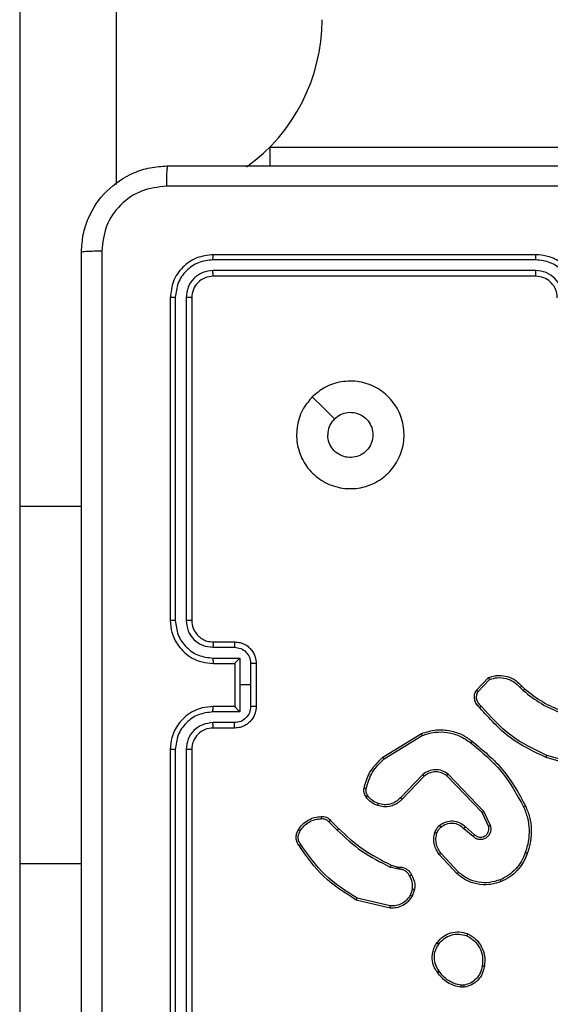
# Model space of a CAD drawing. Units: millimetres. Extents: x -6154 to 355281, y -3372 to 11531.
# Drawn here: x -3661 to -3612, y 6166 to 6258 of the extents above; entities that cross this region are included whole.
import ezdxf

# ---------------------------------------------------------------- set-up
doc = ezdxf.new("R2010")
doc.units = ezdxf.units.MM
doc.layers.add('Toestel 2D', color=7, linetype='Continuous', lineweight=20)

# ---------------------------------------------------------------- blocks, each defined once
blk = doc.blocks.new('WD1542_')
at = {"color": 7, "linetype": 'Continuous', "lineweight": 25}
for p, q in [((3128.448, 2138.2022), (3128.448, 2157.5621)), ((3126.848, 2137.1388), (3126.848, 2140.1388)), ((3126.9005, 2137.1392), (3126.9005, 2140.1412)), ((3127.0005, 2137.1392), (3127.0006, 2140.1412)), ((3127.048, 2137.1388), (3127.048, 2140.1388)), ((3124.3152, 2139.3493), (3124.3447, 2139.3495)), ((3124.3185, 2139.3302), (3124.3424, 2139.3304)), ((3125.0016, 2138.5934), (3125.3101, 2138.5204)), ((3125.0028, 2138.6128), (3125.318, 2138.538)), ((3124.7754, 2138.4388), (3124.7983, 2138.5023)), ((3124.7956, 2138.4357), (3124.8164, 2138.4933)), ((3124.3807, 2138.2939), (3124.546, 2138.1158)), ((3124.3675, 2138.2796), (3124.5308, 2138.1036)), ((3124.9367, 2138.2289), (3124.9223, 2138.231)), ((3124.9237, 2138.2515), (3124.94, 2138.2492)), ((3124.9936, 2138.2126), (3124.9367, 2138.2289)), ((3124.94, 2138.2492), (3125.0023, 2138.2312)), ((3128.448, 2134.8755), (3128.448, 2138.2022)), ((3124.303, 2137.8569), (3124.218, 2137.9307)), ((3124.3171, 2137.8718), (3124.2319, 2137.9457)), ((3124.0689, 2137.8442), (3124.1323, 2137.7143)), ((3124.0876, 2137.8502), (3124.1484, 2137.7256)), ((3125.5575, 2137.7977), (3125.4817, 2137.8734)), ((3125.5732, 2137.8112), (3125.4966, 2137.8878)), ((3124.1323, 2137.7143), (3124.464, 2137.3677)), ((3124.1484, 2137.7256), (3124.4764, 2137.3829)), ((3124.6858, 2137.3862), (3124.8917, 2137.5998)), ((3124.6996, 2137.3716), (3124.9072, 2137.5869)), ((3123.1933, 2137.2936), (3123.5464, 2137.1944)), ((3123.1975, 2137.313), (3123.5527, 2137.2132)), ((3125.0584, 2137.2259), (3124.7041, 2137.0087)), ((3125.0705, 2137.2102), (3124.7116, 2136.9902)), ((3126.448, 2136.9388), (3126.648, 2136.9388)), ((3126.4502, 2136.889), (3126.6503, 2136.8891)), ((3126.248, 2136.3388), (3126.248, 2136.7388)), ((3126.3001, 2136.5388), (3126.3001, 2136.7389)), ((3126.4001, 2136.789), (3126.6503, 2136.789)), ((3126.4001, 2136.5388), (3126.4001, 2136.789)), ((3126.448, 2136.7389), (3126.448, 2136.7388)), ((3126.448, 2136.7388), (3126.648, 2136.7388)), ((3126.448, 2136.3388), (3126.448, 2136.7388)), ((3123.7785, 2136.5489), (3123.7522, 2136.5757)), ((3123.7941, 2136.5616), (3123.7653, 2136.591)), ((3124.1853, 2136.5994), (3124.0796, 2136.4881)), ((3124.202, 2136.5888), (3124.0894, 2136.4706)), ((3126.3001, 2136.3387), (3126.3001, 2136.5388)), ((3126.3001, 2136.5388), (3126.4001, 2136.5388)), ((3126.4001, 2136.2887), (3126.4001, 2136.5388)), ((3126.6503, 2136.2887), (3126.4001, 2136.2887)), ((3126.648, 2136.3388), (3126.448, 2136.3388)), ((3126.448, 2136.3388), (3126.448, 2136.3388)), ((3126.6503, 2136.1886), (3126.4502, 2136.1886)), ((3126.648, 2136.1388), (3126.448, 2136.1388)), ((3126.848, 2132.9388), (3126.848, 2135.9388)), ((3126.9005, 2132.9365), (3126.9005, 2135.9384)), ((3127.0006, 2132.9365), (3127.0005, 2135.9384)), ((3127.048, 2132.9388), (3127.048, 2135.9388)), ((3128.448, 2115.5155), (3128.448, 2134.8755)), ((3123.648, 2132.7388), (3126.648, 2132.7388)), ((3123.6484, 2132.6863), (3126.6504, 2132.6863)), ((3123.648, 2132.5388), (3126.648, 2132.5388)), ((3123.6484, 2132.5863), (3126.6504, 2132.5862)), ((3127.548, 2131.8868), (3127.548, 2115.5155)), ((3126.123, 2131.5388), (3126.123, 2131.7138)), ((3126.123, 2131.5388), (3123.123, 2131.5388))]:
    blk.add_line(p, q, dxfattribs=at)
at = {"color": 8, "linetype": 'Continuous', "lineweight": 25}
for p, q in [((3127.873, 2138.2022), (3128.448, 2138.2022)), ((3128.448, 2134.8755), (3127.873, 2134.8755))]:
    blk.add_line(p, q, dxfattribs=at)
at = {"color": 7, "linetype": 'Continuous', "lineweight": 25, "flags": 128}
blk.add_lwpolyline([(3125.7264, 2133.8605), (3125.6239, 2133.9629), (3125.5215, 2134.0653)], dxfattribs=at)
at = {"color": 7, "linetype": 'Continuous', "lineweight": 25}
for centre, radius, start, end in [((3126.648, 2137.1388), 0.2, 269.99812, 0.00188), ((3127.3209, 2130.3538), 1.685, 125.68788, 180)]:
    blk.add_arc(centre, radius, start, end, dxfattribs=at)
for points, knots in [([(3127.6853, 2132.5031), (3127.6853, 2133.3996), (3127.6852, 2135.1924), (3127.6852, 2137.8852), (3127.6853, 2139.6781), (3127.6853, 2140.5745)], [0, 0, 0, 0, 0.333336, 0.666664, 1, 1, 1, 1]), ([(3127.873, 2140.5638), (3127.873, 2139.6699), (3127.873, 2137.8816), (3127.873, 2135.196), (3127.873, 2133.4078), (3127.873, 2132.5138)], [0, 0, 0, 0, 0.333296, 0.666701, 1, 1, 1, 1]), ([(3124.1267, 2139.152), (3124.1316, 2139.1761), (3124.1413, 2139.2244), (3124.1845, 2139.2851), (3124.2433, 2139.3312), (3124.291, 2139.3432), (3124.3152, 2139.3493)], [0, 0, 0, 0, 0.249997, 0.50002, 0.746646, 1, 1, 1, 1]), ([(3124.1468, 2139.1497), (3124.1512, 2139.1717), (3124.1601, 2139.2157), (3124.1993, 2139.2717), (3124.2531, 2139.3138), (3124.2967, 2139.3247), (3124.3185, 2139.3302)], [0, 0, 0, 0, 0.249973, 0.499936, 0.749769, 1, 1, 1, 1]), ([(3124.3185, 2139.3302), (3124.3181, 2139.3327), (3124.3174, 2139.3378), (3124.3163, 2139.3441), (3124.3155, 2139.3484), (3124.3153, 2139.349), (3124.3152, 2139.3493)], [0, 0, 0, 0, 0.250147, 0.500116, 0.74993, 1, 1, 1, 1]), ([(3124.3447, 2139.3495), (3124.3447, 2139.3491), (3124.3447, 2139.3484), (3124.3441, 2139.3434), (3124.3433, 2139.3371), (3124.3427, 2139.3326), (3124.3424, 2139.3304)], [0, 0, 0, 0, 0.279678, 0.558913, 0.779409, 1, 1, 1, 1]), ([(3124.3424, 2139.3304), (3124.3629, 2139.3263), (3124.4039, 2139.318), (3124.4599, 2139.2888), (3124.5097, 2139.2501), (3124.5343, 2139.2162), (3124.5465, 2139.1993)], [0, 0, 0, 0, 0.24991, 0.499961, 0.750026, 1, 1, 1, 1]), ([(3124.3447, 2139.3495), (3124.3664, 2139.3453), (3124.4098, 2139.3367), (3124.4695, 2139.3063), (3124.5228, 2139.2648), (3124.5492, 2139.2285), (3124.5625, 2139.2102)], [0, 0, 0, 0, 0.2469943, 0.4959588, 0.7469465, 1, 1, 1, 1]), ([(3124.5625, 2139.2102), (3124.5623, 2139.2101), (3124.5619, 2139.2099), (3124.5592, 2139.2081), (3124.5562, 2139.2061), (3124.5533, 2139.2041), (3124.5501, 2139.2018), (3124.5477, 2139.2002), (3124.5465, 2139.1993)], [0, 0, 0, 0, 0.217917, 0.456629, 0.584252, 0.717363, 0.856141, 1, 1, 1, 1]), ([(3124.5465, 2139.1993), (3124.5588, 2139.1803), (3124.5832, 2139.1423), (3124.5945, 2139.0747), (3124.5859, 2139.0065), (3124.5628, 2138.9677), (3124.5512, 2138.9483)], [0, 0, 0, 0, 0.2499301, 0.4999114, 0.7497616, 1, 1, 1, 1]), ([(3124.5625, 2139.2102), (3124.5721, 2139.1962), (3124.5941, 2139.164), (3124.6129, 2139.0996), (3124.611, 2139.0342), (3124.5934, 2138.9773), (3124.576, 2138.9501), (3124.567, 2138.9361)], [0, 0, 0, 0, 0.172903, 0.397068, 0.672254, 0.829712, 1, 1, 1, 1]), ([(3124.2815, 2138.8514), (3124.2555, 2138.8664), (3124.2024, 2138.8968), (3124.1484, 2138.9715), (3124.1179, 2139.0598), (3124.1237, 2139.1207), (3124.1267, 2139.152)], [0, 0, 0, 0, 0.2453132, 0.5000304, 0.7427072, 1, 1, 1, 1]), ([(3124.1267, 2139.152), (3124.127, 2139.1521), (3124.1275, 2139.1521), (3124.1308, 2139.1518), (3124.1347, 2139.1514), (3124.1383, 2139.1509), (3124.1424, 2139.1504), (3124.1453, 2139.1499), (3124.1468, 2139.1497)], [0, 0, 0, 0, 0.219244, 0.458404, 0.585821, 0.718762, 0.856994, 1, 1, 1, 1]), ([(3124.2897, 2138.8704), (3124.2652, 2138.8847), (3124.2162, 2138.9133), (3124.1658, 2138.9832), (3124.1383, 2139.0651), (3124.1439, 2139.1215), (3124.1468, 2139.1497)], [0, 0, 0, 0, 0.24997, 0.49992, 0.749752, 1, 1, 1, 1]), ([(3124.567, 2138.9361), (3124.5473, 2138.9135), (3124.5117, 2138.8729), (3124.4371, 2138.8398), (3124.3589, 2138.8287), (3124.3073, 2138.8439), (3124.2815, 2138.8514)], [0, 0, 0, 0, 0.277684, 0.499933, 0.750876, 1, 1, 1, 1]), ([(3124.5512, 2138.9483), (3124.5351, 2138.9296), (3124.503, 2138.8922), (3124.435, 2138.8604), (3124.3608, 2138.8501), (3124.3134, 2138.8637), (3124.2897, 2138.8704)], [0, 0, 0, 0, 0.250243, 0.500104, 0.750039, 1, 1, 1, 1]), ([(3124.567, 2138.9361), (3124.5668, 2138.9363), (3124.5664, 2138.9369), (3124.5629, 2138.9398), (3124.5575, 2138.9437), (3124.5533, 2138.9468), (3124.5512, 2138.9483)], [0, 0, 0, 0, 0.2500611, 0.5000633, 0.7496856, 1, 1, 1, 1]), ([(3124.2815, 2138.8514), (3124.2816, 2138.8517), (3124.2818, 2138.8521), (3124.2832, 2138.8553), (3124.2847, 2138.8589), (3124.2862, 2138.8623), (3124.2879, 2138.8662), (3124.2891, 2138.869), (3124.2897, 2138.8704)], [0, 0, 0, 0, 0.216942, 0.455502, 0.583174, 0.716517, 0.855636, 1, 1, 1, 1]), ([(3124.7983, 2138.5023), (3124.8095, 2138.5196), (3124.8319, 2138.5542), (3124.884, 2138.5916), (3124.9427, 2138.6135), (3124.9839, 2138.613), (3125.0028, 2138.6128)], [0, 0, 0, 0, 0.250048, 0.500014, 0.769737, 1, 1, 1, 1]), ([(3124.8164, 2138.4933), (3124.8266, 2138.509), (3124.8469, 2138.5403), (3124.8928, 2138.5734), (3124.9456, 2138.5936), (3124.9829, 2138.5935), (3125.0016, 2138.5934)], [0, 0, 0, 0, 0.250076, 0.500022, 0.749957, 1, 1, 1, 1]), ([(3125.0028, 2138.6128), (3125.0029, 2138.6125), (3125.0029, 2138.6119), (3125.0027, 2138.6075), (3125.0022, 2138.6011), (3125.0018, 2138.596), (3125.0016, 2138.5934)], [0, 0, 0, 0, 0.249797, 0.499677, 0.749508, 1, 1, 1, 1]), ([(3124.7983, 2138.5023), (3124.7987, 2138.5022), (3124.7995, 2138.502), (3124.8043, 2138.4996), (3124.8103, 2138.4966), (3124.8144, 2138.4944), (3124.8164, 2138.4933)], [0, 0, 0, 0, 0.279709, 0.5591, 0.779705, 1, 1, 1, 1]), ([(3125.318, 2138.538), (3125.3179, 2138.5378), (3125.3178, 2138.5374), (3125.3167, 2138.5347), (3125.3153, 2138.5315), (3125.3138, 2138.5283), (3125.312, 2138.5245), (3125.3108, 2138.5218), (3125.3101, 2138.5204)], [0, 0, 0, 0, 0.2014793, 0.4349282, 0.5637867, 0.7009813, 0.8465734, 1, 1, 1, 1]), ([(3125.3101, 2138.5204), (3125.4141, 2138.4544), (3125.622, 2138.3225), (3125.7637, 2138.1211), (3125.8345, 2138.0204)], [0, 0, 0, 0, 0.5000045, 1, 1, 1, 1]), ([(3125.318, 2138.538), (3125.4236, 2138.4713), (3125.6347, 2138.3379), (3125.7784, 2138.1336), (3125.8503, 2138.0315)], [0, 0, 0, 0, 0.500002, 1, 1, 1, 1]), ([(3123.971, 2138.3673), (3124.0087, 2138.3791), (3124.0824, 2138.4021), (3124.1964, 2138.3931), (3124.2992, 2138.3583), (3124.354, 2138.315), (3124.3807, 2138.2939)], [0, 0, 0, 0, 0.268432, 0.524584, 0.768433, 1, 1, 1, 1]), ([(3123.9788, 2138.3493), (3124.0121, 2138.3598), (3124.0785, 2138.3807), (3124.184, 2138.3754), (3124.285, 2138.344), (3124.3399, 2138.3011), (3124.3675, 2138.2796)], [0, 0, 0, 0, 0.249995, 0.49997, 0.749872, 1, 1, 1, 1]), ([(3124.8029, 2138.3051), (3124.7922, 2138.3261), (3124.7708, 2138.3682), (3124.7739, 2138.4153), (3124.7754, 2138.4388)], [0, 0, 0, 0, 0.50005, 1, 1, 1, 1]), ([(3124.7956, 2138.4357), (3124.7941, 2138.436), (3124.7912, 2138.4365), (3124.7871, 2138.4372), (3124.7835, 2138.4378), (3124.7796, 2138.4384), (3124.7762, 2138.4389), (3124.7757, 2138.4388), (3124.7754, 2138.4388)], [0, 0, 0, 0, 0.1416, 0.278181, 0.41049, 0.537693, 0.777678, 1, 1, 1, 1]), ([(3124.7956, 2138.4357), (3124.7943, 2138.4144), (3124.7918, 2138.3719), (3124.8113, 2138.3339), (3124.8211, 2138.315)], [0, 0, 0, 0, 0.499969, 1, 1, 1, 1]), ([(3123.7269, 2138.104), (3123.7383, 2138.1328), (3123.761, 2138.1903), (3123.8178, 2138.2645), (3123.8875, 2138.3267), (3123.9431, 2138.3538), (3123.971, 2138.3673)], [0, 0, 0, 0, 0.249991, 0.500011, 0.75001, 1, 1, 1, 1]), ([(3123.7459, 2138.0977), (3123.7568, 2138.1251), (3123.7787, 2138.18), (3123.8331, 2138.2506), (3123.8993, 2138.3103), (3123.9523, 2138.3363), (3123.9788, 2138.3493)], [0, 0, 0, 0, 0.249957, 0.500013, 0.750092, 1, 1, 1, 1]), ([(3123.971, 2138.3673), (3123.9711, 2138.3671), (3123.9715, 2138.3665), (3123.9733, 2138.3624), (3123.9759, 2138.3565), (3123.9778, 2138.3517), (3123.9788, 2138.3493)], [0, 0, 0, 0, 0.249909, 0.499811, 0.749849, 1, 1, 1, 1]), ([(3124.3807, 2138.2939), (3124.3805, 2138.2937), (3124.3801, 2138.2932), (3124.3771, 2138.29), (3124.3727, 2138.2853), (3124.3692, 2138.2815), (3124.3675, 2138.2796)], [0, 0, 0, 0, 0.249864, 0.499826, 0.749453, 1, 1, 1, 1]), ([(3124.8029, 2138.3051), (3124.8031, 2138.3052), (3124.8036, 2138.3055), (3124.8067, 2138.3073), (3124.8103, 2138.3092), (3124.8135, 2138.3109), (3124.8172, 2138.3129), (3124.8197, 2138.3143), (3124.8211, 2138.315)], [0, 0, 0, 0, 0.226791, 0.468698, 0.595283, 0.726376, 0.861109, 1, 1, 1, 1]), ([(3124.9223, 2138.231), (3124.9093, 2138.2316), (3124.8837, 2138.2328), (3124.849, 2138.2491), (3124.8204, 2138.2732), (3124.8087, 2138.2945), (3124.8029, 2138.3051)], [0, 0, 0, 0, 0.259323, 0.512462, 0.759308, 1, 1, 1, 1]), ([(3124.8211, 2138.315), (3124.8262, 2138.3055), (3124.8364, 2138.2865), (3124.8615, 2138.2657), (3124.8914, 2138.2525), (3124.9129, 2138.2518), (3124.9237, 2138.2515)], [0, 0, 0, 0, 0.250019, 0.500002, 0.749937, 1, 1, 1, 1]), ([(3124.9223, 2138.231), (3124.9224, 2138.2312), (3124.9225, 2138.2318), (3124.9228, 2138.2354), (3124.9231, 2138.2394), (3124.9233, 2138.243), (3124.9235, 2138.2471), (3124.9236, 2138.25), (3124.9237, 2138.2515)], [0, 0, 0, 0, 0.227883, 0.469842, 0.596679, 0.727517, 0.861894, 1, 1, 1, 1]), ([(3124.9367, 2138.2289), (3124.9368, 2138.2293), (3124.9371, 2138.2301), (3124.938, 2138.2355), (3124.939, 2138.2422), (3124.9397, 2138.2469), (3124.94, 2138.2492)], [0, 0, 0, 0, 0.279859, 0.558968, 0.779366, 1, 1, 1, 1]), ([(3124.9936, 2138.2126), (3124.9938, 2138.2129), (3124.9942, 2138.2136), (3124.9966, 2138.2186), (3124.9994, 2138.2248), (3125.0013, 2138.2291), (3125.0023, 2138.2312)], [0, 0, 0, 0, 0.279932, 0.558945, 0.779603, 1, 1, 1, 1]), ([(3125.4817, 2137.8734), (3125.4083, 2137.9413), (3125.2614, 2138.0771), (3125.0829, 2138.1674), (3124.9936, 2138.2126)], [0, 0, 0, 0, 0.4999877, 1, 1, 1, 1]), ([(3125.4966, 2137.8878), (3125.4221, 2137.9566), (3125.2733, 2138.094), (3125.0926, 2138.1855), (3125.0023, 2138.2312)], [0, 0, 0, 0, 0.500014, 1, 1, 1, 1]), ([(3123.7433, 2137.6637), (3123.7296, 2137.6978), (3123.7013, 2137.768), (3123.6871, 2137.8799), (3123.6924, 2137.9947), (3123.7152, 2138.0668), (3123.7269, 2138.104)], [0, 0, 0, 0, 0.243395, 0.499994, 0.742031, 1, 1, 1, 1]), ([(3123.7269, 2138.104), (3123.7271, 2138.104), (3123.7276, 2138.1039), (3123.7306, 2138.103), (3123.7341, 2138.1018), (3123.7376, 2138.1006), (3123.7416, 2138.0992), (3123.7444, 2138.0982), (3123.7459, 2138.0977)], [0, 0, 0, 0, 0.209134, 0.445057, 0.573365, 0.708794, 0.850846, 1, 1, 1, 1]), ([(3124.546, 2138.1158), (3124.5457, 2138.1157), (3124.5452, 2138.1153), (3124.5418, 2138.1125), (3124.5368, 2138.1085), (3124.5328, 2138.1053), (3124.5308, 2138.1036)], [0, 0, 0, 0, 0.249867, 0.499747, 0.749491, 1, 1, 1, 1]), ([(3124.5308, 2138.1036), (3124.5404, 2138.0901), (3124.5596, 2138.063), (3124.5746, 2138.0152), (3124.5789, 2137.9652), (3124.5714, 2137.9329), (3124.5676, 2137.9167)], [0, 0, 0, 0, 0.250071, 0.500001, 0.749954, 1, 1, 1, 1]), ([(3124.546, 2138.1158), (3124.5556, 2138.1025), (3124.5756, 2138.0748), (3124.5929, 2138.0244), (3124.5994, 2137.9679), (3124.5908, 2137.9301), (3124.5864, 2137.9106)], [0, 0, 0, 0, 0.226441, 0.468615, 0.726455, 1, 1, 1, 1]), ([(3123.7616, 2137.6724), (3123.7481, 2137.7063), (3123.7211, 2137.7742), (3123.7079, 2137.8834), (3123.713, 2137.9933), (3123.735, 2138.0629), (3123.7459, 2138.0977)], [0, 0, 0, 0, 0.249946, 0.499995, 0.750048, 1, 1, 1, 1]), ([(3125.8503, 2138.0315), (3125.8501, 2138.0313), (3125.8497, 2138.031), (3125.8469, 2138.0291), (3125.8439, 2138.027), (3125.8411, 2138.025), (3125.8379, 2138.0228), (3125.8357, 2138.0212), (3125.8345, 2138.0204)], [0, 0, 0, 0, 0.228128, 0.470484, 0.597301, 0.727547, 0.86221, 1, 1, 1, 1]), ([(3125.8345, 2138.0204), (3125.8407, 2138.011), (3125.8531, 2137.9921), (3125.8591, 2137.9585), (3125.8553, 2137.9244), (3125.8442, 2137.9048), (3125.8387, 2137.895)], [0, 0, 0, 0, 0.250105, 0.4999513, 0.7499295, 1, 1, 1, 1]), ([(3125.8503, 2138.0315), (3125.857, 2138.0213), (3125.8707, 2138.0003), (3125.8785, 2137.962), (3125.8752, 2137.9208), (3125.8617, 2137.8964), (3125.8548, 2137.8839)], [0, 0, 0, 0, 0.230322, 0.473701, 0.730282, 1, 1, 1, 1]), ([(3124.2319, 2137.9457), (3124.2232, 2137.9526), (3124.206, 2137.9663), (3124.1735, 2137.975), (3124.1404, 2137.973), (3124.1096, 2137.9603), (3124.0845, 2137.9383), (3124.0683, 2137.9094), (3124.0617, 2137.8764), (3124.0665, 2137.8549), (3124.0689, 2137.8442)], [0, 0, 0, 0, 0.125119, 0.250194, 0.374936, 0.500031, 0.624902, 0.749991, 0.874974, 1, 1, 1, 1]), ([(3124.218, 2137.9307), (3124.2114, 2137.9361), (3124.1978, 2137.9472), (3124.1735, 2137.9539), (3124.1492, 2137.9535), (3124.1243, 2137.9455), (3124.1048, 2137.9301), (3124.0929, 2137.9126), (3124.0854, 2137.8946), (3124.0821, 2137.873), (3124.0859, 2137.8573), (3124.0876, 2137.8502)], [0, 0, 0, 0, 0.122012, 0.248429, 0.350797, 0.467219, 0.616994, 0.696801, 0.769057, 0.895976, 1, 1, 1, 1]), ([(3124.218, 2137.9307), (3124.2181, 2137.9308), (3124.2183, 2137.931), (3124.2199, 2137.9328), (3124.2222, 2137.9353), (3124.2248, 2137.9381), (3124.2281, 2137.9417), (3124.2306, 2137.9443), (3124.2319, 2137.9457)], [0, 0, 0, 0, 0.156224, 0.374821, 0.50736, 0.656022, 0.820218, 1, 1, 1, 1]), ([(3124.5676, 2137.9167), (3124.5636, 2137.906), (3124.5557, 2137.8847), (3124.5398, 2137.8684), (3124.5318, 2137.8603)], [0, 0, 0, 0, 0.500044, 1, 1, 1, 1]), ([(3124.5864, 2137.9106), (3124.5861, 2137.9107), (3124.5856, 2137.911), (3124.5813, 2137.9125), (3124.5751, 2137.9145), (3124.5701, 2137.9159), (3124.5676, 2137.9167)], [0, 0, 0, 0, 0.250277, 0.500236, 0.750048, 1, 1, 1, 1]), ([(3124.0876, 2137.8502), (3124.0873, 2137.8501), (3124.0867, 2137.85), (3124.0824, 2137.8486), (3124.0762, 2137.8466), (3124.0713, 2137.845), (3124.0689, 2137.8442)], [0, 0, 0, 0, 0.24993, 0.499976, 0.749461, 1, 1, 1, 1]), ([(3124.303, 2137.8569), (3124.3031, 2137.8571), (3124.3035, 2137.8574), (3124.3056, 2137.8597), (3124.3083, 2137.8625), (3124.3108, 2137.8652), (3124.3138, 2137.8684), (3124.316, 2137.8706), (3124.3171, 2137.8718)], [0, 0, 0, 0, 0.206056, 0.441027, 0.569397, 0.705552, 0.849162, 1, 1, 1, 1]), ([(3124.5445, 2137.8448), (3124.5342, 2137.8371), (3124.5145, 2137.8225), (3124.4729, 2137.8061), (3124.4185, 2137.7996), (3124.3538, 2137.8145), (3124.3197, 2137.843), (3124.303, 2137.8569)], [0, 0, 0, 0, 0.14529, 0.275996, 0.502115, 0.756339, 1, 1, 1, 1]), ([(3124.5318, 2137.8603), (3124.5153, 2137.8493), (3124.4822, 2137.8274), (3124.422, 2137.8201), (3124.3628, 2137.8335), (3124.3323, 2137.859), (3124.3171, 2137.8718)], [0, 0, 0, 0, 0.24993, 0.499864, 0.749617, 1, 1, 1, 1]), ([(3124.5445, 2137.8448), (3124.5444, 2137.8451), (3124.544, 2137.8456), (3124.5411, 2137.8492), (3124.5369, 2137.8543), (3124.5335, 2137.8583), (3124.5318, 2137.8603)], [0, 0, 0, 0, 0.250132, 0.499813, 0.749704, 1, 1, 1, 1]), ([(3124.5864, 2137.9106), (3124.5818, 2137.8982), (3124.5766, 2137.8843), (3124.5669, 2137.8698), (3124.5592, 2137.8591), (3124.5509, 2137.851), (3124.5445, 2137.8448)], [0, 0, 0, 0, 0.499497, 0.560186, 0.66387, 1, 1, 1, 1]), ([(3125.4817, 2137.8734), (3125.4818, 2137.8735), (3125.4819, 2137.8736), (3125.4828, 2137.8744), (3125.4842, 2137.8758), (3125.4861, 2137.8776), (3125.4884, 2137.8798), (3125.4909, 2137.8823), (3125.4937, 2137.885), (3125.4956, 2137.8869), (3125.4966, 2137.8878)], [0, 0, 0, 0, 0.12508, 0.250159, 0.375233, 0.499895, 0.62476, 0.750009, 0.875137, 1, 1, 1, 1]), ([(3125.8387, 2137.895), (3125.8274, 2137.8789), (3125.8047, 2137.8466), (3125.7567, 2137.8111), (3125.7019, 2137.7872), (3125.6626, 2137.7836), (3125.643, 2137.7818)], [0, 0, 0, 0, 0.250019, 0.500004, 0.749964, 1, 1, 1, 1]), ([(3125.8548, 2137.8839), (3125.8426, 2137.8664), (3125.8181, 2137.8316), (3125.7663, 2137.7934), (3125.7073, 2137.7675), (3125.665, 2137.7635), (3125.6438, 2137.7616)], [0, 0, 0, 0, 0.249983, 0.499989, 0.749967, 1, 1, 1, 1]), ([(3125.8548, 2137.8839), (3125.8547, 2137.884), (3125.8543, 2137.8845), (3125.8517, 2137.8864), (3125.8486, 2137.8885), (3125.8457, 2137.8905), (3125.8423, 2137.8927), (3125.8399, 2137.8942), (3125.8387, 2137.895)], [0, 0, 0, 0, 0.222194, 0.46247, 0.589766, 0.721891, 0.858822, 1, 1, 1, 1]), ([(3125.5575, 2137.7977), (3125.5577, 2137.7978), (3125.5581, 2137.7981), (3125.5606, 2137.8003), (3125.5636, 2137.8028), (3125.5665, 2137.8053), (3125.5697, 2137.8081), (3125.572, 2137.8101), (3125.5732, 2137.8112)], [0, 0, 0, 0, 0.21289, 0.450186, 0.578148, 0.712491, 0.853092, 1, 1, 1, 1]), ([(3125.6438, 2137.7616), (3125.6352, 2137.7612), (3125.618, 2137.7604), (3125.5937, 2137.768), (3125.5727, 2137.7804), (3125.5624, 2137.7921), (3125.5575, 2137.7977)], [0, 0, 0, 0, 0.262865, 0.524984, 0.770667, 1, 1, 1, 1]), ([(3125.643, 2137.7818), (3125.6363, 2137.7815), (3125.6231, 2137.7807), (3125.6038, 2137.7863), (3125.5863, 2137.7962), (3125.5776, 2137.8062), (3125.5732, 2137.8112)], [0, 0, 0, 0, 0.250055, 0.499994, 0.749959, 1, 1, 1, 1]), ([(3125.6438, 2137.7616), (3125.6438, 2137.7619), (3125.644, 2137.7625), (3125.6439, 2137.767), (3125.6436, 2137.7726), (3125.6433, 2137.7778), (3125.6431, 2137.7805), (3125.643, 2137.7818)], [0, 0, 0, 0, 0.241834, 0.488547, 0.740714, 0.869967, 1, 1, 1, 1]), ([(3123.7433, 2137.6637), (3123.7436, 2137.6639), (3123.7442, 2137.6642), (3123.7484, 2137.6662), (3123.7544, 2137.6691), (3123.7592, 2137.6713), (3123.7616, 2137.6724)], [0, 0, 0, 0, 0.250164, 0.499915, 0.74969, 1, 1, 1, 1]), ([(3124.2407, 2137.0613), (3124.1384, 2137.1457), (3123.934, 2137.3147), (3123.8069, 2137.5474), (3123.7433, 2137.6637)], [0, 0, 0, 0, 0.500133, 1, 1, 1, 1]), ([(3124.2532, 2137.0772), (3124.1522, 2137.1607), (3123.9504, 2137.3278), (3123.8245, 2137.5575), (3123.7616, 2137.6724)], [0, 0, 0, 0, 0.500007, 1, 1, 1, 1]), ([(3124.1484, 2137.7256), (3124.1482, 2137.7255), (3124.1479, 2137.7253), (3124.1455, 2137.7237), (3124.1427, 2137.7216), (3124.1397, 2137.7196), (3124.1362, 2137.7171), (3124.1336, 2137.7153), (3124.1323, 2137.7143)], [0, 0, 0, 0, 0.1942784, 0.4253998, 0.5548555, 0.6938471, 0.8424838, 1, 1, 1, 1]), ([(3124.8917, 2137.5998), (3124.8949, 2137.6033), (3124.9037, 2137.613), (3124.9229, 2137.6298), (3124.9539, 2137.65), (3125.0017, 2137.6686), (3125.0602, 2137.6752), (3125.1004, 2137.6648), (3125.1185, 2137.6601)], [0, 0, 0, 0, 0.0566472, 0.1590142, 0.3070245, 0.5006014, 0.7753247, 1, 1, 1, 1]), ([(3124.9072, 2137.5869), (3124.9208, 2137.5999), (3124.9481, 2137.6259), (3125.0009, 2137.6478), (3125.0576, 2137.6552), (3125.0942, 2137.6461), (3125.1126, 2137.6415)], [0, 0, 0, 0, 0.249964, 0.499935, 0.749848, 1, 1, 1, 1]), ([(3125.1185, 2137.6601), (3125.1185, 2137.6598), (3125.1184, 2137.6592), (3125.1171, 2137.6549), (3125.1151, 2137.6488), (3125.1134, 2137.6439), (3125.1126, 2137.6415)], [0, 0, 0, 0, 0.249873, 0.499804, 0.749628, 1, 1, 1, 1]), ([(3125.1126, 2137.6415), (3125.1318, 2137.6331), (3125.1704, 2137.6162), (3125.1978, 2137.5843), (3125.2114, 2137.5683)], [0, 0, 0, 0, 0.500029, 1, 1, 1, 1]), ([(3125.1185, 2137.6601), (3125.1397, 2137.6509), (3125.1821, 2137.6325), (3125.2121, 2137.5974), (3125.2271, 2137.5798)], [0, 0, 0, 0, 0.499981, 1, 1, 1, 1]), ([(3124.8917, 2137.5998), (3124.8921, 2137.5996), (3124.8927, 2137.5992), (3124.8969, 2137.5958), (3124.902, 2137.5914), (3124.9055, 2137.5884), (3124.9072, 2137.5869)], [0, 0, 0, 0, 0.2798823, 0.5590825, 0.7791517, 1, 1, 1, 1]), ([(3125.2271, 2137.5798), (3125.2268, 2137.5796), (3125.2262, 2137.5791), (3125.2221, 2137.5761), (3125.2169, 2137.5723), (3125.2133, 2137.5696), (3125.2114, 2137.5683)], [0, 0, 0, 0, 0.2796911, 0.5588848, 0.7793465, 1, 1, 1, 1]), ([(3125.2114, 2137.5683), (3125.2146, 2137.5633), (3125.221, 2137.5533), (3125.2262, 2137.5363), (3125.2285, 2137.5185), (3125.2268, 2137.5068), (3125.226, 2137.501)], [0, 0, 0, 0, 0.249983, 0.500025, 0.75002, 1, 1, 1, 1]), ([(3125.2271, 2137.5798), (3125.2309, 2137.5738), (3125.2387, 2137.5617), (3125.2453, 2137.5409), (3125.2482, 2137.5188), (3125.2461, 2137.5041), (3125.245, 2137.4967)], [0, 0, 0, 0, 0.243953, 0.491859, 0.743827, 1, 1, 1, 1]), ([(3125.226, 2137.501), (3125.2099, 2137.4479), (3125.1776, 2137.3418), (3125.0981, 2137.2645), (3125.0584, 2137.2259)], [0, 0, 0, 0, 0.499999, 1, 1, 1, 1]), ([(3125.245, 2137.4967), (3125.231, 2137.4481), (3125.199, 2137.3374), (3125.1167, 2137.2559), (3125.0705, 2137.2102)], [0, 0, 0, 0, 0.439106, 1, 1, 1, 1]), ([(3125.245, 2137.4967), (3125.2447, 2137.4968), (3125.2441, 2137.497), (3125.2398, 2137.498), (3125.2335, 2137.4994), (3125.2285, 2137.5004), (3125.226, 2137.501)], [0, 0, 0, 0, 0.25025, 0.500119, 0.749755, 1, 1, 1, 1]), ([(3124.4764, 2137.3829), (3124.4762, 2137.3827), (3124.4758, 2137.3822), (3124.473, 2137.3787), (3124.4689, 2137.3737), (3124.4656, 2137.3697), (3124.464, 2137.3677)], [0, 0, 0, 0, 0.250164, 0.499794, 0.749796, 1, 1, 1, 1]), ([(3124.464, 2137.3677), (3124.4819, 2137.3559), (3124.5178, 2137.3323), (3124.5826, 2137.3232), (3124.6469, 2137.3347), (3124.682, 2137.3593), (3124.6996, 2137.3716)], [0, 0, 0, 0, 0.250286, 0.500067, 0.750033, 1, 1, 1, 1]), ([(3124.4764, 2137.3829), (3124.4919, 2137.3727), (3124.5231, 2137.3521), (3124.5779, 2137.3436), (3124.6207, 2137.3504), (3124.6568, 2137.3646), (3124.6742, 2137.3776), (3124.6858, 2137.3862)], [0, 0, 0, 0, 0.244191, 0.489924, 0.712995, 0.811039, 1, 1, 1, 1]), ([(3124.6858, 2137.3862), (3124.686, 2137.386), (3124.6866, 2137.3857), (3124.6898, 2137.3823), (3124.6943, 2137.3774), (3124.6978, 2137.3735), (3124.6996, 2137.3716)], [0, 0, 0, 0, 0.250154, 0.499911, 0.749938, 1, 1, 1, 1]), ([(3123.5527, 2137.2132), (3123.5526, 2137.213), (3123.5525, 2137.2126), (3123.5516, 2137.2098), (3123.5504, 2137.2063), (3123.5492, 2137.2029), (3123.5479, 2137.1988), (3123.5469, 2137.1959), (3123.5464, 2137.1944)], [0, 0, 0, 0, 0.200904, 0.434067, 0.562995, 0.700509, 0.846058, 1, 1, 1, 1]), ([(3123.5464, 2137.1944), (3123.6632, 2137.1383), (3123.8969, 2137.0263), (3124.069, 2136.8324), (3124.155, 2136.7354)], [0, 0, 0, 0, 0.4999993, 1, 1, 1, 1]), ([(3123.5527, 2137.2132), (3123.6694, 2137.1577), (3123.9061, 2137.045), (3124.0805, 2136.8492), (3124.1688, 2136.7499)], [0, 0, 0, 0, 0.4932672, 1, 1, 1, 1]), ([(3125.0705, 2137.2102), (3125.0704, 2137.2105), (3125.0701, 2137.2111), (3125.0673, 2137.2147), (3125.0633, 2137.2198), (3125.06, 2137.2239), (3125.0584, 2137.2259)], [0, 0, 0, 0, 0.250195, 0.500091, 0.749981, 1, 1, 1, 1]), ([(3126.648, 2136.7388), (3126.6831, 2136.7415), (3126.7508, 2136.7466), (3126.8419, 2136.785), (3126.9157, 2136.8373), (3126.9858, 2136.9152), (3127.0381, 2137.0175), (3127.045, 2137.1018), (3127.048, 2137.1388)], [0, 0, 0, 0, 0.1676527, 0.3232031, 0.4666149, 0.5978775, 0.8230473, 1, 1, 1, 1]), ([(3126.6503, 2136.789), (3126.6962, 2136.7943), (3126.7879, 2136.8049), (3126.9037, 2136.8857), (3126.9838, 2137.0018), (3126.995, 2137.0934), (3127.0005, 2137.1392)], [0, 0, 0, 0, 0.250463, 0.500141, 0.75009, 1, 1, 1, 1]), ([(3126.6503, 2136.8891), (3126.6831, 2136.8929), (3126.7486, 2136.9005), (3126.8313, 2136.9582), (3126.8885, 2137.0411), (3126.8965, 2137.1065), (3126.9005, 2137.1392)], [0, 0, 0, 0, 0.2504738, 0.5001396, 0.7501037, 1, 1, 1, 1]), ([(3126.848, 2137.1388), (3126.8482, 2137.1388), (3126.8486, 2137.1389), (3126.8518, 2137.139), (3126.8567, 2137.139), (3126.8633, 2137.1391), (3126.8714, 2137.1392), (3126.8805, 2137.1392), (3126.8903, 2137.1392), (3126.8971, 2137.1392), (3126.9005, 2137.1392)], [0, 0, 0, 0, 0.12504, 0.250205, 0.375317, 0.500087, 0.624827, 0.749803, 0.875024, 1, 1, 1, 1]), ([(3127.0005, 2137.1392), (3127.0068, 2137.1392), (3127.0194, 2137.1392), (3127.035, 2137.1391), (3127.0458, 2137.139), (3127.0473, 2137.1389), (3127.048, 2137.1388)], [0, 0, 0, 0, 0.25011, 0.499955, 0.749826, 1, 1, 1, 1]), ([(3124.2532, 2137.0772), (3124.2522, 2137.076), (3124.2503, 2137.0735), (3124.2477, 2137.0702), (3124.2454, 2137.0673), (3124.2431, 2137.0643), (3124.2411, 2137.0618), (3124.2408, 2137.0614), (3124.2407, 2137.0613)], [0, 0, 0, 0, 0.15006, 0.293109, 0.428881, 0.557285, 0.792652, 1, 1, 1, 1]), ([(3124.7116, 2136.9902), (3124.6657, 2136.976), (3124.5778, 2136.9489), (3124.4451, 2136.9595), (3124.3309, 2136.9967), (3124.2696, 2137.0405), (3124.2407, 2137.0613)], [0, 0, 0, 0, 0.286569, 0.548798, 0.786623, 1, 1, 1, 1]), ([(3124.7041, 2137.0087), (3124.666, 2136.9966), (3124.5897, 2136.9723), (3124.4685, 2136.9761), (3124.3516, 2137.0083), (3124.286, 2137.0542), (3124.2532, 2137.0772)], [0, 0, 0, 0, 0.249972, 0.49997, 0.749908, 1, 1, 1, 1]), ([(3124.7116, 2136.9902), (3124.7115, 2136.9905), (3124.7113, 2136.9911), (3124.7096, 2136.9953), (3124.7071, 2137.0015), (3124.7051, 2137.0063), (3124.7041, 2137.0087)], [0, 0, 0, 0, 0.250022, 0.499897, 0.749677, 1, 1, 1, 1]), ([(3126.248, 2136.7388), (3126.2498, 2136.759), (3126.2537, 2136.8033), (3126.2824, 2136.8556), (3126.3187, 2136.8934), (3126.3553, 2136.9178), (3126.3992, 2136.9353), (3126.4314, 2136.9376), (3126.448, 2136.9388)], [0, 0, 0, 0, 0.192654, 0.423079, 0.553038, 0.692507, 0.841516, 1, 1, 1, 1]), ([(3126.448, 2136.9388), (3126.4483, 2136.9379), (3126.4489, 2136.9359), (3126.4496, 2136.9227), (3126.4501, 2136.9063), (3126.4501, 2136.8948), (3126.4502, 2136.889)], [0, 0, 0, 0, 0.279817, 0.559085, 0.779475, 1, 1, 1, 1]), ([(3126.648, 2136.9388), (3126.6483, 2136.938), (3126.6489, 2136.9365), (3126.6496, 2136.9251), (3126.6502, 2136.9086), (3126.6503, 2136.8956), (3126.6503, 2136.8891)], [0, 0, 0, 0, 0.250146, 0.500005, 0.749871, 1, 1, 1, 1]), ([(3126.3001, 2136.7389), (3126.3023, 2136.7586), (3126.3069, 2136.798), (3126.3416, 2136.8476), (3126.3913, 2136.8819), (3126.4305, 2136.8867), (3126.4502, 2136.889)], [0, 0, 0, 0, 0.250484, 0.500139, 0.750068, 1, 1, 1, 1]), ([(3123.7522, 2136.5757), (3123.6985, 2136.6176), (3123.5899, 2136.7022), (3123.4634, 2136.7563), (3123.3994, 2136.7837)], [0, 0, 0, 0, 0.494656, 1, 1, 1, 1]), ([(3123.7653, 2136.591), (3123.71, 2136.634), (3123.5994, 2136.72), (3123.4705, 2136.7751), (3123.4061, 2136.8026)], [0, 0, 0, 0, 0.499999, 1, 1, 1, 1]), ([(3124.1688, 2136.7499), (3124.1686, 2136.7497), (3124.1683, 2136.7493), (3124.1658, 2136.7468), (3124.1631, 2136.744), (3124.1607, 2136.7414), (3124.1579, 2136.7385), (3124.156, 2136.7365), (3124.155, 2136.7354)], [0, 0, 0, 0, 0.228123, 0.470323, 0.59706, 0.72762, 0.862146, 1, 1, 1, 1]), ([(3124.155, 2136.7354), (3124.1645, 2136.7269), (3124.1837, 2136.7099), (3124.1985, 2136.6738), (3124.2006, 2136.6347), (3124.1904, 2136.6112), (3124.1853, 2136.5994)], [0, 0, 0, 0, 0.249976, 0.499938, 0.749628, 1, 1, 1, 1]), ([(3124.1688, 2136.7499), (3124.1801, 2136.7394), (3124.2025, 2136.7186), (3124.2187, 2136.6751), (3124.2202, 2136.6294), (3124.208, 2136.6023), (3124.202, 2136.5888)], [0, 0, 0, 0, 0.254955, 0.506605, 0.754949, 1, 1, 1, 1]), ([(3126.248, 2136.7388), (3126.2482, 2136.7388), (3126.2486, 2136.7388), (3126.2518, 2136.7389), (3126.2566, 2136.7389), (3126.2631, 2136.7389), (3126.2711, 2136.7389), (3126.2802, 2136.7389), (3126.29, 2136.7389), (3126.2967, 2136.7389), (3126.3001, 2136.7389)], [0, 0, 0, 0, 0.125043, 0.250177, 0.375303, 0.499952, 0.624703, 0.749772, 0.874933, 1, 1, 1, 1]), ([(3126.448, 2136.7389), (3126.4478, 2136.7392), (3126.4473, 2136.74), (3126.444, 2136.7438), (3126.4388, 2136.7495), (3126.4297, 2136.7589), (3126.4166, 2136.7724), (3126.4056, 2136.7834), (3126.4001, 2136.789)], [0, 0, 0, 0, 0.107475, 0.224316, 0.353535, 0.497455, 0.7486, 1, 1, 1, 1]), ([(3126.6503, 2136.789), (3126.6503, 2136.7824), (3126.6502, 2136.7693), (3126.6497, 2136.7527), (3126.6489, 2136.7412), (3126.6483, 2136.7396), (3126.648, 2136.7388)], [0, 0, 0, 0, 0.25025, 0.500065, 0.749879, 1, 1, 1, 1]), ([(3123.7522, 2136.5757), (3123.7524, 2136.576), (3123.753, 2136.5766), (3123.7565, 2136.5807), (3123.7608, 2136.5857), (3123.7638, 2136.5892), (3123.7653, 2136.591)], [0, 0, 0, 0, 0.279879, 0.559104, 0.779376, 1, 1, 1, 1]), ([(3123.7785, 2136.5489), (3123.7788, 2136.5491), (3123.7793, 2136.5495), (3123.7829, 2136.5524), (3123.788, 2136.5566), (3123.7921, 2136.56), (3123.7941, 2136.5616)], [0, 0, 0, 0, 0.2500666, 0.4999545, 0.7496006, 1, 1, 1, 1]), ([(3124.0894, 2136.4706), (3124.0687, 2136.4637), (3124.0371, 2136.4531), (3123.9774, 2136.4486), (3123.9105, 2136.4571), (3123.8347, 2136.4911), (3123.7965, 2136.5304), (3123.7785, 2136.5489)], [0, 0, 0, 0, 0.1901748, 0.2906507, 0.5222453, 0.7751391, 1, 1, 1, 1]), ([(3124.0796, 2136.4881), (3124.0543, 2136.4807), (3124.0036, 2136.4659), (3123.924, 2136.4747), (3123.8498, 2136.5053), (3123.8127, 2136.5428), (3123.7941, 2136.5616)], [0, 0, 0, 0, 0.249956, 0.499953, 0.749796, 1, 1, 1, 1]), ([(3124.202, 2136.5888), (3124.2018, 2136.5889), (3124.2014, 2136.5892), (3124.1987, 2136.5909), (3124.1955, 2136.5929), (3124.1925, 2136.5949), (3124.1891, 2136.5971), (3124.1866, 2136.5986), (3124.1853, 2136.5994)], [0, 0, 0, 0, 0.215505, 0.453599, 0.581416, 0.715179, 0.85465, 1, 1, 1, 1]), ([(3124.0894, 2136.4706), (3124.0893, 2136.4708), (3124.0891, 2136.4712), (3124.0875, 2136.474), (3124.0856, 2136.4773), (3124.0839, 2136.4805), (3124.0818, 2136.4841), (3124.0803, 2136.4868), (3124.0796, 2136.4881)], [0, 0, 0, 0, 0.213487, 0.450561, 0.578412, 0.712728, 0.853243, 1, 1, 1, 1]), ([(3126.248, 2136.3388), (3126.2482, 2136.3388), (3126.2486, 2136.3388), (3126.2518, 2136.3388), (3126.2566, 2136.3387), (3126.2631, 2136.3387), (3126.2711, 2136.3387), (3126.2802, 2136.3387), (3126.29, 2136.3387), (3126.2967, 2136.3387), (3126.3001, 2136.3387)], [0, 0, 0, 0, 0.1250426, 0.2501775, 0.3753032, 0.4999515, 0.6247033, 0.7497716, 0.8749329, 1, 1, 1, 1]), ([(3126.448, 2136.1388), (3126.4314, 2136.14), (3126.3992, 2136.1423), (3126.3553, 2136.1598), (3126.3187, 2136.1842), (3126.2824, 2136.222), (3126.2537, 2136.2743), (3126.2498, 2136.3186), (3126.248, 2136.3388)], [0, 0, 0, 0, 0.158484, 0.307493, 0.446962, 0.576921, 0.807346, 1, 1, 1, 1]), ([(3126.4502, 2136.1886), (3126.4305, 2136.191), (3126.3913, 2136.1958), (3126.3416, 2136.23), (3126.3069, 2136.2797), (3126.3024, 2136.319), (3126.3001, 2136.3387)], [0, 0, 0, 0, 0.249934, 0.499865, 0.749564, 1, 1, 1, 1]), ([(3126.4001, 2136.2887), (3126.4056, 2136.2942), (3126.4166, 2136.3052), (3126.4297, 2136.3187), (3126.4388, 2136.3281), (3126.444, 2136.3338), (3126.4474, 2136.3376), (3126.4478, 2136.3384), (3126.448, 2136.3388)], [0, 0, 0, 0, 0.251399, 0.502542, 0.646462, 0.77568, 0.892462, 1, 1, 1, 1]), ([(3126.6503, 2136.2887), (3126.6503, 2136.2952), (3126.6502, 2136.3083), (3126.6497, 2136.325), (3126.6489, 2136.3365), (3126.6483, 2136.338), (3126.648, 2136.3388)], [0, 0, 0, 0, 0.250138, 0.49999, 0.749841, 1, 1, 1, 1]), ([(3127.048, 2135.9388), (3127.045, 2135.9759), (3127.0381, 2136.0601), (3126.9858, 2136.1624), (3126.9157, 2136.2403), (3126.8419, 2136.2926), (3126.7508, 2136.331), (3126.6831, 2136.3362), (3126.648, 2136.3388)], [0, 0, 0, 0, 0.176953, 0.402123, 0.533385, 0.676797, 0.832347, 1, 1, 1, 1]), ([(3127.0005, 2135.9384), (3126.995, 2135.9842), (3126.9838, 2136.0758), (3126.9037, 2136.1919), (3126.7879, 2136.2727), (3126.6962, 2136.2833), (3126.6503, 2136.2887)], [0, 0, 0, 0, 0.249909, 0.499857, 0.749534, 1, 1, 1, 1]), ([(3126.448, 2136.1388), (3126.4483, 2136.1398), (3126.4489, 2136.1417), (3126.4496, 2136.1549), (3126.4501, 2136.1714), (3126.4501, 2136.1829), (3126.4502, 2136.1886)], [0, 0, 0, 0, 0.279888, 0.559091, 0.779478, 1, 1, 1, 1]), ([(3126.648, 2136.1388), (3126.6483, 2136.1396), (3126.6489, 2136.1411), (3126.6496, 2136.1525), (3126.6502, 2136.169), (3126.6503, 2136.1821), (3126.6503, 2136.1886)], [0, 0, 0, 0, 0.250108, 0.49993, 0.749759, 1, 1, 1, 1]), ([(3126.9005, 2135.9384), (3126.8965, 2135.9711), (3126.8885, 2136.0365), (3126.8313, 2136.1195), (3126.7486, 2136.1772), (3126.6831, 2136.1848), (3126.6503, 2136.1886)], [0, 0, 0, 0, 0.2498921, 0.4998519, 0.7495304, 1, 1, 1, 1]), ([(3126.848, 2135.9388), (3126.8454, 2135.9634), (3126.8415, 2136.0013), (3126.8174, 2136.0475), (3126.7941, 2136.0771), (3126.7689, 2136.0991), (3126.7405, 2136.1172), (3126.701, 2136.1344), (3126.6674, 2136.1372), (3126.648, 2136.1388)], [0, 0, 0, 0, 0.233606, 0.360014, 0.492477, 0.592719, 0.679034, 0.814857, 1, 1, 1, 1]), ([(3126.848, 2135.9388), (3126.8482, 2135.9388), (3126.8486, 2135.9387), (3126.8518, 2135.9387), (3126.8567, 2135.9386), (3126.8633, 2135.9385), (3126.8713, 2135.9385), (3126.8805, 2135.9384), (3126.8903, 2135.9384), (3126.8971, 2135.9384), (3126.9005, 2135.9384)], [0, 0, 0, 0, 0.125036, 0.250196, 0.375303, 0.499973, 0.624708, 0.749812, 0.875029, 1, 1, 1, 1]), ([(3127.0005, 2135.9384), (3127.0068, 2135.9384), (3127.0194, 2135.9385), (3127.035, 2135.9385), (3127.0458, 2135.9387), (3127.0473, 2135.9388), (3127.048, 2135.9388)], [0, 0, 0, 0, 0.25011, 0.499955, 0.749826, 1, 1, 1, 1]), ([(3125.7264, 2133.8604), (3125.6907, 2133.8303), (3125.6123, 2133.764), (3125.4584, 2133.712), (3125.288, 2133.7117), (3125.1261, 2133.7675), (3124.9931, 2133.8749), (3124.9013, 2134.0193), (3124.8648, 2134.1864), (3124.8835, 2134.3571), (3124.959, 2134.5101), (3125.0809, 2134.6312), (3125.2346, 2134.7043), (3125.4055, 2134.7218), (3125.5717, 2134.6833), (3125.7161, 2134.5903), (3125.8213, 2134.456), (3125.8763, 2134.2937), (3125.8737, 2134.123), (3125.8209, 2133.9712), (3125.7554, 2133.8944), (3125.7264, 2133.8604)], [0, 0, 0, 0, 0.044525, 0.097908, 0.151705, 0.205544, 0.258937, 0.312785, 0.366706, 0.419998, 0.47454, 0.527073, 0.582041, 0.634416, 0.689052, 0.74252, 0.796172, 0.849855, 0.903701, 0.957431, 1, 1, 1, 1]), ([(3125.5215, 2134.0653), (3125.5032, 2134.0503), (3125.4665, 2134.0202), (3125.3965, 2134.0013), (3125.3251, 2134.0052), (3125.2587, 2134.0329), (3125.2053, 2134.0809), (3125.1707, 2134.144), (3125.159, 2134.2149), (3125.1714, 2134.2857), (3125.2066, 2134.3484), (3125.2605, 2134.3959), (3125.327, 2134.4228), (3125.3987, 2134.4263), (3125.4676, 2134.4058), (3125.5259, 2134.3637), (3125.5667, 2134.3046), (3125.5818, 2134.2514), (3125.5828, 2134.2208), (3125.583, 2134.2138)], [0, 0, 0, 0, 0.061306, 0.1226, 0.183906, 0.245271, 0.306661, 0.368107, 0.429511, 0.490917, 0.552223, 0.613537, 0.674774, 0.736099, 0.797426, 0.858835, 0.920277, 0.9817, 1, 1, 1, 1]), ([(3125.5215, 2134.0653), (3125.5365, 2134.0836), (3125.5665, 2134.1203), (3125.5816, 2134.1748), (3125.5827, 2134.2061), (3125.583, 2134.2138)], [0, 0, 0, 0, 0.428915, 0.8578077, 1, 1, 1, 1]), ([(3123.248, 2132.9388), (3123.2506, 2132.9038), (3123.2558, 2132.8363), (3123.294, 2132.7453), (3123.3462, 2132.6715), (3123.424, 2132.6013), (3123.5264, 2132.5488), (3123.6108, 2132.5419), (3123.648, 2132.5388)], [0, 0, 0, 0, 0.1672834, 0.3225529, 0.4657847, 0.5969958, 0.8223824, 1, 1, 1, 1]), ([(3123.2981, 2132.9365), (3123.3035, 2132.8906), (3123.3141, 2132.7989), (3123.3949, 2132.6831), (3123.511, 2132.603), (3123.6026, 2132.5918), (3123.6484, 2132.5863)], [0, 0, 0, 0, 0.250467, 0.500145, 0.750092, 1, 1, 1, 1]), ([(3123.3982, 2132.9365), (3123.4022, 2132.9038), (3123.4102, 2132.8385), (3123.4673, 2132.7556), (3123.55, 2132.6978), (3123.6156, 2132.6902), (3123.6484, 2132.6863)], [0, 0, 0, 0, 0.24994, 0.499874, 0.749572, 1, 1, 1, 1]), ([(3123.448, 2132.9388), (3123.4495, 2132.9204), (3123.4522, 2132.8866), (3123.4743, 2132.8348), (3123.5123, 2132.7868), (3123.5734, 2132.7471), (3123.6224, 2132.7417), (3123.648, 2132.7388)], [0, 0, 0, 0, 0.176044, 0.323748, 0.533022, 0.756646, 1, 1, 1, 1]), ([(3126.648, 2132.7388), (3126.6742, 2132.7418), (3126.7266, 2132.7478), (3126.7927, 2132.7941), (3126.839, 2132.8602), (3126.845, 2132.9126), (3126.848, 2132.9388)], [0, 0, 0, 0, 0.250018, 0.499869, 0.749784, 1, 1, 1, 1]), ([(3126.648, 2132.5388), (3126.7004, 2132.5448), (3126.8052, 2132.5568), (3126.9374, 2132.6493), (3127.03, 2132.7816), (3127.042, 2132.8864), (3127.048, 2132.9388)], [0, 0, 0, 0, 0.249955, 0.499872, 0.749842, 1, 1, 1, 1]), ([(3126.6504, 2132.6863), (3126.6831, 2132.69), (3126.7324, 2132.6956), (3126.7904, 2132.7273), (3126.8407, 2132.7689), (3126.8887, 2132.8386), (3126.8966, 2132.9038), (3126.9005, 2132.9365)], [0, 0, 0, 0, 0.250139, 0.37616, 0.500786, 0.750398, 1, 1, 1, 1]), ([(3126.6504, 2132.5862), (3126.6962, 2132.5914), (3126.7652, 2132.5992), (3126.8464, 2132.6436), (3126.9168, 2132.7018), (3126.984, 2132.7994), (3126.995, 2132.8908), (3127.0006, 2132.9365)], [0, 0, 0, 0, 0.250154, 0.376171, 0.500769, 0.750374, 1, 1, 1, 1]), ([(3126.848, 2132.9388), (3126.849, 2132.9385), (3126.8511, 2132.9378), (3126.8652, 2132.937), (3126.8826, 2132.9365), (3126.8945, 2132.9365), (3126.9005, 2132.9365)], [0, 0, 0, 0, 0.2798458, 0.5589483, 0.7794543, 1, 1, 1, 1]), ([(3127.0006, 2132.9365), (3127.0076, 2132.9365), (3127.0217, 2132.9366), (3127.0372, 2132.9373), (3127.0463, 2132.938), (3127.0474, 2132.9386), (3127.048, 2132.9388)], [0, 0, 0, 0, 0.2798362, 0.5591555, 0.779508, 1, 1, 1, 1]), ([(3123.648, 2132.7388), (3123.648, 2132.7386), (3123.6481, 2132.7382), (3123.6481, 2132.735), (3123.6482, 2132.7301), (3123.6483, 2132.7235), (3123.6483, 2132.7155), (3123.6484, 2132.7063), (3123.6484, 2132.6965), (3123.6484, 2132.6897), (3123.6484, 2132.6863)], [0, 0, 0, 0, 0.125012, 0.250211, 0.37524, 0.499999, 0.624728, 0.749826, 0.875035, 1, 1, 1, 1]), ([(3126.648, 2132.7388), (3126.6484, 2132.7378), (3126.6491, 2132.7357), (3126.6499, 2132.7216), (3126.6503, 2132.7042), (3126.6503, 2132.6923), (3126.6504, 2132.6863)], [0, 0, 0, 0, 0.279849, 0.559004, 0.779482, 1, 1, 1, 1]), ([(3123.6484, 2132.5863), (3123.6484, 2132.58), (3123.6484, 2132.5674), (3123.6483, 2132.5518), (3123.6481, 2132.541), (3123.648, 2132.5395), (3123.648, 2132.5388)], [0, 0, 0, 0, 0.250143, 0.500022, 0.749839, 1, 1, 1, 1]), ([(3126.6504, 2132.5862), (3126.6503, 2132.5792), (3126.6502, 2132.5651), (3126.6495, 2132.5496), (3126.6488, 2132.5405), (3126.6483, 2132.5394), (3126.648, 2132.5388)], [0, 0, 0, 0, 0.27986, 0.559203, 0.779574, 1, 1, 1, 1]), ([(3127.873, 2132.5138), (3127.8698, 2132.4593), (3127.8634, 2132.3518), (3127.7985, 2132.1516), (3127.6531, 2131.9339), (3127.4354, 2131.7884), (3127.2352, 2131.7235), (3127.1276, 2131.7171), (3127.073, 2131.7138)], [0, 0, 0, 0, 0.13036, 0.257318, 0.499991, 0.742413, 0.869446, 1, 1, 1, 1]), ([(3127.0837, 2131.9015), (3127.1624, 2131.9107), (3127.3198, 2131.9292), (3127.5192, 2132.0677), (3127.6581, 2132.2669), (3127.6763, 2132.4244), (3127.6853, 2132.5031)], [0, 0, 0, 0, 0.250032, 0.49994, 0.750041, 1, 1, 1, 1]), ([(3127.873, 2132.5138), (3127.8702, 2132.5125), (3127.8646, 2132.5098), (3127.8218, 2132.5063), (3127.76, 2132.5038), (3127.7102, 2132.5033), (3127.6853, 2132.5031)], [0, 0, 0, 0, 0.25041, 0.500136, 0.750064, 1, 1, 1, 1]), ([(3119.0123, 2131.9015), (3119.9087, 2131.9015), (3121.7016, 2131.9016), (3124.3944, 2131.9016), (3126.1873, 2131.9015), (3127.0837, 2131.9015)], [0, 0, 0, 0, 0.333337, 0.666663, 1, 1, 1, 1]), ([(3127.073, 2131.7138), (3127.0743, 2131.7167), (3127.077, 2131.7226), (3127.0805, 2131.7649), (3127.083, 2131.8267), (3127.0835, 2131.8765), (3127.0837, 2131.9015)], [0, 0, 0, 0, 0.249954, 0.499892, 0.749617, 1, 1, 1, 1]), ([(3127.073, 2131.7138), (3126.179, 2131.7138), (3124.3908, 2131.7138), (3121.7052, 2131.7138), (3119.917, 2131.7138), (3119.023, 2131.7138)], [0, 0, 0, 0, 0.333296, 0.666702, 1, 1, 1, 1])]:
    blk.add_open_spline(points, degree=3, knots=knots, dxfattribs=at)
blk = doc.blocks.new('VPL-02-WD1542')
at = {"layer": 'Toestel 2D', "xscale": 10, "yscale": 10, "zscale": 10, "rotation": 180}
blk.add_blockref('WD1542_', (27623.229, 27561.394), dxfattribs=at)

msp = doc.modelspace()

# ---------------------------------------------------------------- block references
msp.add_blockref('VPL-02-WD1542', (0, 0))

doc.saveas('drawing.dxf')
